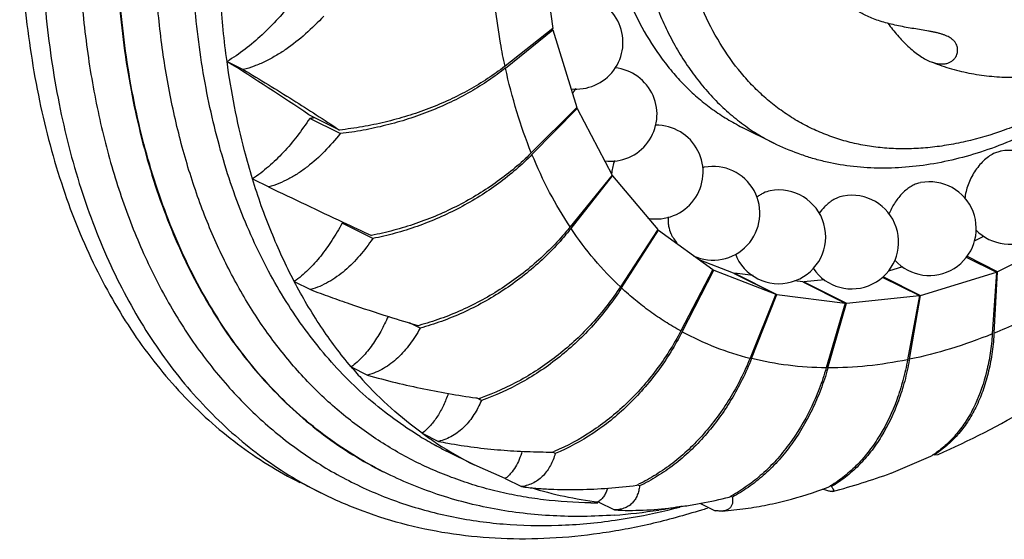
# Model space of a CAD drawing. Units: inches. Extents: x 0 to 22, y 0 to 17.
# Drawn here: x 12.2 to 13.5, y 11.2 to 11.9 of the extents above; entities that cross this region are included whole.
import ezdxf

# ---------------------------------------------------------------- set-up
doc = ezdxf.new("R2010")
doc.units = ezdxf.units.IN
doc.header["$LTSCALE"] = 1.21
doc.header["$MEASUREMENT"] = 0
doc.layers.get('0').update_dxf_attribs({"linetype": 'CONTINUOUS'})

msp = doc.modelspace()

# ---------------------------------------------------------------- linework, layer by layer
at = {"color": 7, "linetype": 'CONTINUOUS'}
for p, q in [((12.9274, 12.0219), (12.9434, 11.9059)), ((12.9434, 11.9059), (12.8798, 11.8559)), ((12.8804, 11.8534), (12.9438, 11.9042)), ((12.9423, 11.905), (12.9438, 11.9042)), ((12.9438, 11.9042), (12.9754, 11.8007)), ((12.5089, 11.8621), (12.5305, 11.8513)), ((12.9754, 11.8007), (12.9149, 11.7403)), ((12.9158, 11.7381), (12.976, 11.7993)), ((12.975, 11.7998), (12.976, 11.7993)), ((12.976, 11.7993), (13.0226, 11.7106)), ((12.659, 11.7707), (12.6182, 11.7911)), ((12.66, 11.7659), (12.6193, 11.7863)), ((13.2386, 11.7531), (13.1962, 11.7743)), ((12.9149, 11.7403), (12.9144, 11.7398)), ((13.5411, 11.7425), (13.5316, 11.7392)), ((12.5429, 11.7056), (12.5645, 11.6948)), ((13.0226, 11.7106), (12.9667, 11.6414)), ((12.9679, 11.6395), (13.0233, 11.7095)), ((13.0222, 11.71), (13.0233, 11.7095)), ((13.0233, 11.7095), (13.0836, 11.638)), ((13.4343, 11.7005), (13.4315, 11.6999)), ((12.7033, 11.626), (12.6625, 11.6464)), ((12.9667, 11.6414), (12.9663, 11.641)), ((13.0836, 11.638), (13.0337, 11.5615)), ((13.0352, 11.5601), (13.0846, 11.6371)), ((13.0834, 11.6377), (13.0846, 11.6371)), ((13.0846, 11.6371), (13.1571, 11.5846)), ((13.5062, 11.623), (13.5185, 11.6291)), ((13.622, 11.6243), (13.5369, 11.5818)), ((13.1873, 11.6054), (13.1891, 11.6008)), ((13.4951, 11.6013), (13.5354, 11.5812)), ((13.5369, 11.5818), (13.4959, 11.6023)), ((13.1846, 11.5799), (13.139, 11.5977)), ((13.41, 11.5884), (13.3914, 11.5827)), ((13.1571, 11.5846), (13.1143, 11.5027)), ((13.1161, 11.5017), (13.1582, 11.5839)), ((13.1571, 11.5845), (13.1582, 11.5839)), ((13.1582, 11.5839), (13.2412, 11.5516)), ((13.1846, 11.5799), (13.2412, 11.5516)), ((13.1859, 11.5796), (13.2424, 11.5513)), ((13.2109, 11.5765), (13.1859, 11.5796)), ((13.3831, 11.5747), (13.4327, 11.5499)), ((13.3839, 11.5753), (13.4341, 11.5502)), ((13.4341, 11.5502), (13.5354, 11.5812)), ((13.5354, 11.5812), (13.5299, 11.4987)), ((13.5322, 11.4997), (13.5369, 11.5818)), ((12.5986, 11.5687), (12.6202, 11.5579)), ((13.2772, 11.5682), (13.266, 11.5696)), ((13.2772, 11.5682), (13.3338, 11.5399)), ((13.2786, 11.5682), (13.2784, 11.5676)), ((13.3062, 11.571), (13.2786, 11.5682)), ((13.2786, 11.5682), (13.3352, 11.5399)), ((13.2412, 11.5516), (13.2067, 11.4664)), ((13.2087, 11.4659), (13.2424, 11.5513)), ((13.2424, 11.5513), (13.3338, 11.5399)), ((13.3352, 11.5399), (13.4327, 11.5499)), ((13.4327, 11.5499), (13.417, 11.4644)), ((13.4193, 11.4649), (13.4341, 11.5502)), ((13.3338, 11.5399), (13.3084, 11.4536)), ((13.3106, 11.4536), (13.3352, 11.5399)), ((12.7666, 11.5064), (12.7522, 11.5136)), ((12.6747, 11.4547), (12.6963, 11.4439)), ((13.3106, 11.4536), (13.3104, 11.4529)), ((12.8484, 11.4101), (12.8418, 11.4134)), ((12.7693, 11.3663), (12.7909, 11.3555)), ((12.8386, 11.3243), (12.8018, 11.3426)), ((12.9468, 11.3394), (12.9434, 11.3411)), ((13.4524, 11.3375), (13.451, 11.3382)), ((13.4524, 11.3375), (13.4575, 11.3381)), ((12.88, 11.3059), (12.8386, 11.3243)), ((13.3948, 11.3132), (13.4479, 11.3357)), ((12.7187, 11.3143), (12.7173, 11.315)), ((12.6342, 11.2867), (12.6059, 11.3009)), ((12.88, 11.3059), (12.9016, 11.2951)), ((13.0593, 11.2961), (13.0564, 11.2975)), ((13.3091, 11.2898), (13.3033, 11.2917)), ((13.3152, 11.2951), (13.3134, 11.296)), ((13.0042, 11.2748), (13.0258, 11.264)), ((13.1398, 11.2732), (13.1603, 11.263)), ((13.1831, 11.2812), (13.1808, 11.2824)), ((13.1697, 11.2626), (13.1971, 11.2655))]:
    msp.add_line(p, q, dxfattribs=at)
at = {"color": 9, "linetype": 'CONTINUOUS'}
msp.add_line((12.7187, 11.3143), (12.7173, 11.315), dxfattribs=at)
at = {"color": 7, "linetype": 'CONTINUOUS'}
for centre, radius, start, end in [((12.9747, 11.8878), 0.0625, 263.2959, 83.3402), ((10.7878, 9.0905), 3.2625, 55.8719, 58.1615), ((12.6815, 12.1084), 0.3211, 307.9773, 308.1466), ((13.0201, 11.7915), 0.0625, 263.2143, 83.9816), ((13.0479, 11.7776), 0.0884, 146.8997, 152.2328), ((12.5342, 12.25), 0.4714, 280.3992, 281.1141), ((13.0816, 11.7146), 0.0625, 259.7898, 90.8635), ((13.5528, 11.6811), 0.0625, 224.108, 100.8198), ((13.1574, 11.6597), 0.0625, 245.0304, 100.8181), ((13.1516, 11.69), 0.0316, 100.8352, 105.0572), ((13.0895, 11.7053), 0.0679, 172.778, 174.7823), ((17.4761, 21.9386), 11.3604, 244.3833, 244.93575), ((13.446, 11.6392), 0.0625, 222.26, 100.8195), ((13.2452, 11.6283), 0.0625, 206.0507, 100.8196), ((13.3425, 11.6213), 0.0624, 214.0678, 100.8148), ((12.5514, 12.0489), 0.4176, 285.4349, 285.7944), ((18.414, 23.9365), 13.5675, 244.92247, 245.09987), ((13.1575, 11.6597), 0.0626, 206.0603, 219.7623), ((13.394, 13.658), 2.2385, 252.5983, 253.6597), ((12.6723, 11.856), 0.3581, 284.8746, 285.0461), ((13.2073, 11.5182), 0.3255, 356.5068, 356.7315), ((13.0782, 11.5242), 0.3462, 349.9735, 350.1434), ((13.1064, 11.8186), 0.5646, 220.1353, 222.4324), ((12.7443, 11.7119), 0.3158, 288.6925, 288.9803), ((13.0003, 12.3843), 1.1417, 293.6093, 300.4943), ((13.0632, 11.7719), 0.5008, 234.0634, 236.81), ((13.0595, 11.7661), 0.494, 236.8024, 243.4299), ((12.9076, 11.9254), 0.5817, 258.4265, 259.6924), ((12.8393, 11.5974), 0.2765, 292.126, 292.5714), ((13.3793, 11.4478), 0.1314, 301.4684, 303.1631), ((13.3789, 11.4485), 0.1323, 303.1623, 303.4326), ((13.3782, 11.4496), 0.1335, 303.436, 305.3045), ((13.0708, 12.2113), 0.9548, 284.935, 289.8343), ((12.954, 11.5131), 0.2388, 295.1638, 295.8221), ((13.068, 11.7942), 0.5234, 252.9533, 263.0036), ((13.228, 11.4382), 0.1661, 299.9166, 301.2764), ((13.0848, 11.46), 0.2021, 297.7794, 298.7284), ((12.9723, 11.9822), 0.727, 274.1989, 278.9046), ((12.9651, 12.0284), 0.7737, 278.9018, 281.2692), ((12.8574, 12.1657), 0.9455, 287.5142, 288.0191)]:
    msp.add_arc(centre, radius, start, end, dxfattribs=at)
at = {"color": 9, "linetype": 'CONTINUOUS'}
for centre, radius, start, end in [((13.302, 11.8448), 0.3902, 241.5534, 255.8597), ((13.0226, 11.7841), 0.4936, 238.7851, 241.5855), ((13.0222, 11.7833), 0.4927, 241.5859, 243.4349), ((12.8757, 11.7697), 0.54, 240.0857, 243.4342), ((13.0021, 11.8873), 0.6139, 269.271, 270.1317)]:
    msp.add_arc(centre, radius, start, end, dxfattribs=at)
at = {"color": 7, "linetype": 'CONTINUOUS'}
for points, knots in [([(13.5927, 11.9115), (13.5864, 11.9147), (13.5741, 11.9218), (13.557, 11.9349), (13.5413, 11.9501), (13.5271, 11.9675), (13.5145, 11.987), (13.5036, 12.0084), (13.4944, 12.0315), (13.487, 12.0563), (13.4814, 12.0827), (13.4776, 12.1103), (13.4757, 12.1392), (13.4756, 12.169), (13.4775, 12.1998), (13.4811, 12.2312), (13.4867, 12.263), (13.494, 12.2952), (13.5031, 12.3275), (13.5139, 12.3597), (13.5263, 12.3916), (13.545, 12.4336), (13.5719, 12.4842), (13.6093, 12.541), (13.6444, 12.5843), (13.6744, 12.6158), (13.6973, 12.6374), (13.7209, 12.6571), (13.7448, 12.6749), (13.7691, 12.6905), (13.7857, 12.6996), (13.7939, 12.7037)], [0, 0, 0, 0, 0.022368, 0.044952, 0.06796, 0.091576, 0.115958, 0.141233, 0.167493, 0.194801, 0.223188, 0.252658, 0.283191, 0.314744, 0.347257, 0.380651, 0.414836, 0.449707, 0.485153, 0.521051, 0.557276, 0.593695, 0.666565, 0.738612, 0.808813, 0.842937, 0.87626, 0.908695, 0.940174, 0.970631, 1, 1, 1, 1]), ([(13.0032, 12.1263), (13.0046, 12.1059), (13.0081, 12.0757), (13.0155, 12.0365), (13.0245, 11.9995), (13.0388, 11.956), (13.0611, 11.9079), (13.084, 11.8719), (13.1045, 11.8461), (13.1208, 11.8285), (13.1382, 11.8125), (13.1566, 11.798), (13.1759, 11.7852), (13.1894, 11.7778), (13.1962, 11.7743)], [0, 0, 0, 0, 0.146136, 0.216613, 0.285345, 0.417622, 0.543369, 0.663251, 0.721344, 0.778391, 0.834575, 0.890094, 0.945161, 1, 1, 1, 1]), ([(12.2323, 12.0784), (12.2323, 12.0556), (12.2333, 12.0108), (12.2379, 11.9444), (12.2457, 11.88), (12.2599, 11.7981), (12.2802, 11.7197), (12.3069, 11.6457), (12.3296, 11.5939), (12.3552, 11.5452), (12.3834, 11.4996), (12.4144, 11.4573), (12.4479, 11.4185), (12.4839, 11.3833), (12.5222, 11.3518), (12.5628, 11.324), (12.5914, 11.3081), (12.6059, 11.3008)], [0, 0, 0, 0, 0.075035, 0.148326, 0.219778, 0.289346, 0.422786, 0.486772, 0.548988, 0.609524, 0.668504, 0.726076, 0.782421, 0.837746, 0.89228, 0.946277, 1, 1, 1, 1]), ([(12.5089, 11.8621), (12.505, 11.8901), (12.4993, 11.9474), (12.4975, 12.0049), (12.4975, 12.0342)], [0, 0, 0, 0, 0.491265, 1, 1, 1, 1]), ([(12.5972, 11.9431), (12.5908, 11.935), (12.5775, 11.9193), (12.5561, 11.8974), (12.5335, 11.8781), (12.5172, 11.867), (12.5089, 11.8621)], [0, 0, 0, 0, 0.258413, 0.511781, 0.759233, 1, 1, 1, 1]), ([(13.4753, 11.8926), (13.4735, 11.894), (13.4703, 11.8957), (13.4658, 11.8975), (13.462, 11.8988), (13.458, 11.8999), (13.4537, 11.9009), (13.4493, 11.9018), (13.4431, 11.903), (13.4351, 11.9043), (13.4252, 11.9059), (13.4151, 11.9076), (13.405, 11.9095), (13.395, 11.9118), (13.3852, 11.9143), (13.376, 11.9172), (13.3674, 11.9205), (13.3597, 11.924), (13.353, 11.9277), (13.3476, 11.9316), (13.3445, 11.9345), (13.3433, 11.9359)], [0, 0, 0, 0, 0.048671, 0.075498, 0.103879, 0.133688, 0.164773, 0.196988, 0.230185, 0.299011, 0.370299, 0.443178, 0.516766, 0.590097, 0.662074, 0.731469, 0.79699, 0.857407, 0.911715, 0.959291, 1, 1, 1, 1]), ([(12.638, 11.9227), (12.6302, 11.9144), (12.6142, 11.8986), (12.5923, 11.8812), (12.5739, 11.8695), (12.5598, 11.8619), (12.5454, 11.8557), (12.5355, 11.8526), (12.5305, 11.8513)], [0, 0, 0, 0, 0.261543, 0.515816, 0.639991, 0.76205, 0.882021, 1, 1, 1, 1]), ([(13.3907, 11.913), (13.3928, 11.9103), (13.3969, 11.9049), (13.4034, 11.897), (13.4102, 11.8895), (13.4173, 11.8824), (13.4246, 11.876), (13.432, 11.8704), (13.4393, 11.8658), (13.4443, 11.8633), (13.4468, 11.8623)], [0, 0, 0, 0, 0.132966, 0.267029, 0.400638, 0.532113, 0.659622, 0.781252, 0.895194, 1, 1, 1, 1]), ([(13.4813, 11.8685), (13.4818, 11.8694), (13.4827, 11.8712), (13.4835, 11.8742), (13.4838, 11.8774), (13.4835, 11.8807), (13.4826, 11.8839), (13.4809, 11.8871), (13.4785, 11.8901), (13.4764, 11.8918), (13.4753, 11.8926)], [0, 0, 0, 0, 0.112222, 0.22541, 0.340458, 0.458453, 0.580906, 0.710023, 0.848724, 1, 1, 1, 1]), ([(13.4468, 11.8623), (13.4488, 11.8615), (13.4526, 11.8602), (13.4582, 11.859), (13.4634, 11.8587), (13.4682, 11.8592), (13.4724, 11.8606), (13.4761, 11.8626), (13.4791, 11.8652), (13.4806, 11.8673), (13.4813, 11.8685)], [0, 0, 0, 0, 0.16478, 0.314673, 0.450609, 0.574408, 0.688538, 0.795775, 0.898824, 1, 1, 1, 1]), ([(13.4468, 11.8623), (13.4552, 11.8589), (13.4723, 11.8529), (13.4943, 11.8474), (13.5122, 11.8443), (13.5303, 11.842), (13.5531, 11.8407), (13.5807, 11.8415), (13.6084, 11.8447), (13.636, 11.8501), (13.6542, 11.8552), (13.6632, 11.858)], [0, 0, 0, 0, 0.122832, 0.245912, 0.307607, 0.369412, 0.493443, 0.618285, 0.744132, 0.871284, 1, 1, 1, 1]), ([(12.5429, 11.7056), (12.5391, 11.718), (12.5246, 11.7694), (12.5144, 11.822), (12.5089, 11.8621)], [0, 0, 0, 0, 0.242773, 1, 1, 1, 1]), ([(12.5305, 11.8513), (12.5417, 11.8447), (12.5638, 11.8314), (12.6068, 11.8048), (12.6384, 11.7844), (12.659, 11.7707)], [0, 0, 0, 0, 0.256584, 0.511156, 1, 1, 1, 1]), ([(12.8791, 11.8553), (12.8718, 11.8497), (12.8565, 11.8388), (12.8321, 11.824), (12.8059, 11.8107), (12.7783, 11.799), (12.7495, 11.7891), (12.7198, 11.7809), (12.6896, 11.7747), (12.6692, 11.7718), (12.659, 11.7707)], [0, 0, 0, 0, 0.115703, 0.235471, 0.358624, 0.484528, 0.612424, 0.741515, 0.871023, 1, 1, 1, 1]), ([(12.8804, 11.8534), (12.8731, 11.8476), (12.8579, 11.8364), (12.8335, 11.8212), (12.8073, 11.8075), (12.7796, 11.7955), (12.7507, 11.7851), (12.721, 11.7767), (12.6907, 11.7701), (12.6703, 11.7671), (12.66, 11.7659)], [0, 0, 0, 0, 0.115947, 0.235893, 0.359149, 0.485083, 0.61294, 0.741921, 0.871256, 1, 1, 1, 1]), ([(12.6193, 11.7863), (12.6139, 11.7782), (12.6028, 11.7626), (12.5846, 11.7409), (12.5648, 11.7216), (12.5504, 11.7105), (12.5429, 11.7056)], [0, 0, 0, 0, 0.260053, 0.513804, 0.760566, 1, 1, 1, 1]), ([(13.6334, 11.796), (13.6248, 11.7909), (13.5912, 11.7719), (13.5557, 11.7559), (13.5287, 11.7462)], [0, 0, 0, 0, 0.257798, 1, 1, 1, 1]), ([(12.66, 11.7659), (12.6534, 11.7577), (12.6397, 11.742), (12.6205, 11.7246), (12.6041, 11.7129), (12.5914, 11.7054), (12.5782, 11.6992), (12.5691, 11.6961), (12.5645, 11.6948)], [0, 0, 0, 0, 0.26234, 0.516245, 0.640026, 0.761734, 0.881605, 1, 1, 1, 1]), ([(13.5287, 11.7462), (13.516, 11.7417), (13.4907, 11.7338), (13.4523, 11.7253), (13.4144, 11.7204), (13.3771, 11.7193), (13.3405, 11.7219), (13.3109, 11.7272), (13.2879, 11.7334), (13.2655, 11.7409), (13.2492, 11.7479), (13.2386, 11.7531)], [0, 0, 0, 0, 0.135237, 0.266646, 0.394578, 0.519484, 0.641887, 0.762317, 0.822013, 0.88147, 1, 1, 1, 1]), ([(12.9144, 11.7398), (12.9075, 11.7329), (12.8931, 11.7197), (12.8696, 11.7015), (12.8444, 11.6848), (12.8087, 11.6648), (12.7708, 11.6486), (12.7315, 11.6366), (12.7116, 11.6321), (12.7016, 11.6302)], [0, 0, 0, 0, 0.119563, 0.241982, 0.366596, 0.492824, 0.747231, 0.874222, 1, 1, 1, 1]), ([(12.9158, 11.7381), (12.909, 11.7311), (12.8946, 11.7177), (12.8712, 11.6991), (12.8461, 11.682), (12.8105, 11.6616), (12.7726, 11.645), (12.7333, 11.6327), (12.7133, 11.628), (12.7033, 11.626)], [0, 0, 0, 0, 0.119818, 0.242421, 0.367141, 0.493398, 0.747644, 0.874457, 1, 1, 1, 1]), ([(13.5316, 11.7392), (13.5292, 11.738), (13.5245, 11.7351), (13.5178, 11.7295), (13.5117, 11.7228), (13.5061, 11.7151), (13.5013, 11.7066), (13.4975, 11.6978), (13.4947, 11.6887), (13.4936, 11.6825), (13.4933, 11.6795)], [0, 0, 0, 0, 0.109245, 0.227105, 0.35185, 0.48154, 0.613776, 0.745955, 0.875492, 1, 1, 1, 1]), ([(13.026, 11.7301), (13.0251, 11.7274), (13.0235, 11.7221), (13.0224, 11.7166), (13.0221, 11.7139)], [0, 0, 0, 0, 0.508906, 1, 1, 1, 1]), ([(12.5986, 11.5687), (12.5874, 11.5901), (12.5667, 11.635), (12.5502, 11.6816), (12.5429, 11.7056)], [0, 0, 0, 0, 0.490081, 1, 1, 1, 1]), ([(13.4315, 11.6999), (13.4296, 11.6993), (13.4256, 11.6978), (13.4199, 11.6946), (13.4142, 11.6904), (13.4088, 11.6853), (13.4038, 11.6794), (13.3992, 11.6729), (13.3952, 11.6659), (13.3929, 11.661), (13.3919, 11.6585)], [0, 0, 0, 0, 0.103333, 0.21474, 0.333661, 0.459264, 0.590373, 0.72539, 0.862556, 1, 1, 1, 1]), ([(13.2335, 11.6897), (13.2305, 11.6891), (13.2259, 11.6875), (13.2202, 11.6843), (13.2174, 11.6824), (13.2159, 11.6813)], [0, 0, 0, 0, 0.471727, 0.728959, 1, 1, 1, 1]), ([(13.3307, 11.6827), (13.3278, 11.6822), (13.3236, 11.6807), (13.3182, 11.6779), (13.314, 11.6751), (13.31, 11.6719), (13.3047, 11.6669), (13.3011, 11.6627), (13.2989, 11.6597)], [0, 0, 0, 0, 0.21624, 0.333559, 0.456818, 0.585735, 0.719774, 1, 1, 1, 1]), ([(13.0975, 11.6549), (13.0974, 11.6527), (13.0973, 11.6486), (13.0981, 11.641), (13.0997, 11.6355), (13.1012, 11.6322)], [0, 0, 0, 0, 0.273731, 0.532219, 1, 1, 1, 1]), ([(12.6625, 11.6464), (12.6583, 11.6386), (12.6494, 11.6236), (12.6344, 11.6026), (12.6177, 11.584), (12.6052, 11.5734), (12.5986, 11.5687)], [0, 0, 0, 0, 0.261888, 0.515974, 0.761893, 1, 1, 1, 1]), ([(12.9663, 11.641), (12.96, 11.6332), (12.9467, 11.6181), (12.9175, 11.5898), (12.8768, 11.5586), (12.8318, 11.534), (12.7941, 11.5188), (12.7749, 11.5128), (12.7653, 11.5102)], [0, 0, 0, 0, 0.123071, 0.247896, 0.500151, 0.752328, 0.877056, 1, 1, 1, 1]), ([(12.9679, 11.6395), (12.9616, 11.6316), (12.9484, 11.6162), (12.9192, 11.5874), (12.8784, 11.5557), (12.8333, 11.5307), (12.7955, 11.5152), (12.7763, 11.5091), (12.7666, 11.5064)], [0, 0, 0, 0, 0.123348, 0.24838, 0.500806, 0.752815, 0.877341, 1, 1, 1, 1]), ([(12.7033, 11.626), (12.6979, 11.6181), (12.6866, 11.603), (12.6701, 11.5862), (12.6558, 11.575), (12.6445, 11.5679), (12.6327, 11.562), (12.6244, 11.5591), (12.6202, 11.5579)], [0, 0, 0, 0, 0.262674, 0.515709, 0.638967, 0.760373, 0.880472, 1, 1, 1, 1]), ([(12.6747, 11.4547), (12.6602, 11.4719), (12.6327, 11.5086), (12.6094, 11.5481), (12.5986, 11.5687)], [0, 0, 0, 0, 0.491393, 1, 1, 1, 1]), ([(13.0337, 11.5615), (13.0281, 11.553), (13.0162, 11.5363), (12.9964, 11.5127), (12.9747, 11.4908), (12.9439, 11.4642), (12.9021, 11.4361), (12.8656, 11.4197), (12.847, 11.4133)], [0, 0, 0, 0, 0.126276, 0.253294, 0.380416, 0.507159, 0.757233, 1, 1, 1, 1]), ([(12.6202, 11.5579), (12.6289, 11.5546), (12.6463, 11.5481), (12.6811, 11.5359), (12.7072, 11.5274), (12.7246, 11.5219)], [0, 0, 0, 0, 0.252621, 0.505193, 1, 1, 1, 1]), ([(13.0352, 11.5601), (13.0297, 11.5514), (13.0178, 11.5345), (12.998, 11.5106), (12.9764, 11.4884), (12.9455, 11.4615), (12.9037, 11.4331), (12.867, 11.4165), (12.8484, 11.4101)], [0, 0, 0, 0, 0.12659, 0.253836, 0.381096, 0.507884, 0.757764, 1, 1, 1, 1]), ([(12.7238, 11.5221), (12.7208, 11.5154), (12.7144, 11.5023), (12.7031, 11.484), (12.6901, 11.4679), (12.68, 11.4587), (12.6747, 11.4547)], [0, 0, 0, 0, 0.263464, 0.517557, 0.762588, 1, 1, 1, 1]), ([(12.7666, 11.5064), (12.7645, 11.5027), (12.7602, 11.4954), (12.7508, 11.4818), (12.74, 11.4695), (12.7278, 11.4592), (12.718, 11.4527), (12.7075, 11.4474), (12.7001, 11.4449), (12.6963, 11.4439)], [0, 0, 0, 0, 0.132682, 0.2625, 0.513828, 0.636311, 0.757444, 0.878245, 1, 1, 1, 1]), ([(13.1143, 11.5027), (13.1096, 11.4936), (13.0994, 11.4759), (13.0763, 11.4424), (13.0494, 11.412), (13.0194, 11.3858), (12.9882, 11.363), (12.9629, 11.3493), (12.9454, 11.3421)], [0, 0, 0, 0, 0.12933, 0.258405, 0.513303, 0.638488, 0.761558, 1, 1, 1, 1]), ([(13.1161, 11.5017), (13.1114, 11.4925), (13.1013, 11.4745), (13.0782, 11.4406), (13.0513, 11.4098), (13.0212, 11.3833), (12.9899, 11.3604), (12.9644, 11.3466), (12.9468, 11.3394)], [0, 0, 0, 0, 0.129677, 0.259004, 0.514091, 0.639216, 0.762132, 1, 1, 1, 1]), ([(13.5321, 11.4984), (13.5316, 11.4894), (13.5298, 11.4719), (13.5248, 11.4465), (13.5177, 11.4228), (13.5085, 11.401), (13.4973, 11.3813), (13.4841, 11.3639), (13.4692, 11.3492), (13.4581, 11.3411), (13.4524, 11.3375)], [0, 0, 0, 0, 0.144385, 0.283074, 0.415729, 0.542426, 0.66346, 0.779412, 0.891227, 1, 1, 1, 1]), ([(13.5299, 11.4987), (13.5293, 11.4901), (13.5275, 11.4733), (13.5213, 11.4414), (13.5112, 11.4116), (13.497, 11.3852), (13.4848, 11.3679), (13.471, 11.3529), (13.4607, 11.3444), (13.4553, 11.3406)], [0, 0, 0, 0, 0.143107, 0.281052, 0.540039, 0.661624, 0.7783, 0.890788, 1, 1, 1, 1]), ([(13.2067, 11.4664), (13.2029, 11.4571), (13.1946, 11.4387), (13.18, 11.4124), (13.1634, 11.3878), (13.1451, 11.3651), (13.1253, 11.3446), (13.1041, 11.3264), (13.0817, 11.3108), (13.066, 11.3021), (13.058, 11.2982)], [0, 0, 0, 0, 0.132283, 0.263292, 0.392446, 0.519396, 0.643814, 0.765449, 0.884212, 1, 1, 1, 1]), ([(13.2087, 11.4659), (13.2049, 11.4564), (13.1967, 11.4378), (13.1821, 11.4111), (13.1655, 11.3862), (13.1471, 11.3632), (13.1272, 11.3425), (13.1058, 11.3242), (13.0832, 11.3086), (13.0674, 11.2999), (13.0593, 11.2961)], [0, 0, 0, 0, 0.132692, 0.26399, 0.393309, 0.520298, 0.644632, 0.766077, 0.884563, 1, 1, 1, 1]), ([(13.417, 11.4644), (13.4153, 11.4552), (13.4112, 11.437), (13.4004, 11.4027), (13.3853, 11.3709), (13.3663, 11.343), (13.3505, 11.3247), (13.3333, 11.309), (13.3207, 11.3001), (13.3143, 11.2962)], [0, 0, 0, 0, 0.139127, 0.274548, 0.532476, 0.655147, 0.77367, 0.888455, 1, 1, 1, 1]), ([(13.4192, 11.4639), (13.4175, 11.4545), (13.4135, 11.4361), (13.4026, 11.4014), (13.3874, 11.3694), (13.3681, 11.3414), (13.3521, 11.3232), (13.3346, 11.3076), (13.3218, 11.2989), (13.3152, 11.2951)], [0, 0, 0, 0, 0.13977, 0.275594, 0.533656, 0.656129, 0.774344, 0.888783, 1, 1, 1, 1]), ([(12.6963, 11.4439), (12.7088, 11.4403), (12.7338, 11.4337), (12.7714, 11.4253), (12.8087, 11.4184), (12.8334, 11.4145), (12.8455, 11.4128)], [0, 0, 0, 0, 0.254925, 0.50888, 0.757931, 1, 1, 1, 1]), ([(13.3084, 11.4536), (13.3056, 11.4441), (13.2994, 11.4256), (13.2842, 11.3906), (13.2649, 11.3584), (13.2419, 11.3302), (13.2233, 11.3117), (13.2034, 11.2957), (13.1892, 11.2868), (13.182, 11.2828)], [0, 0, 0, 0, 0.135503, 0.268612, 0.525544, 0.649192, 0.769396, 0.886279, 1, 1, 1, 1]), ([(13.3104, 11.4529), (13.3077, 11.4433), (13.3014, 11.4246), (13.2899, 11.3977), (13.2763, 11.3725), (13.2609, 11.3493), (13.2437, 11.3283), (13.2249, 11.3098), (13.2048, 11.2939), (13.1904, 11.2851), (13.1831, 11.2812)], [0, 0, 0, 0, 0.13597, 0.269377, 0.399701, 0.526694, 0.650179, 0.770114, 0.88666, 1, 1, 1, 1]), ([(12.7693, 11.3663), (12.755, 11.3767), (12.7272, 11.3992), (12.7018, 11.4244), (12.6896, 11.4377)], [0, 0, 0, 0, 0.495784, 1, 1, 1, 1]), ([(12.8041, 11.4192), (12.8022, 11.4139), (12.798, 11.4036), (12.7902, 11.3893), (12.7823, 11.3786), (12.7751, 11.3712), (12.7713, 11.3679), (12.7693, 11.3663)], [0, 0, 0, 0, 0.264545, 0.51814, 0.762202, 0.881655, 1, 1, 1, 1]), ([(12.8484, 11.4101), (12.847, 11.4068), (12.8439, 11.4003), (12.8386, 11.3911), (12.8326, 11.3826), (12.8258, 11.375), (12.8183, 11.3683), (12.81, 11.3627), (12.8008, 11.3583), (12.7943, 11.3563), (12.7909, 11.3555)], [0, 0, 0, 0, 0.132396, 0.261217, 0.386785, 0.509707, 0.630943, 0.751827, 0.874144, 1, 1, 1, 1]), ([(12.8035, 11.3531), (12.8152, 11.351), (12.8387, 11.3474), (12.874, 11.3438), (12.9089, 11.3417), (12.932, 11.3413), (12.9434, 11.3412)], [0, 0, 0, 0, 0.253891, 0.506781, 0.756033, 1, 1, 1, 1]), ([(12.9024, 11.3422), (12.9014, 11.3385), (12.899, 11.3314), (12.8941, 11.3215), (12.8889, 11.3142), (12.884, 11.3092), (12.8814, 11.3069), (12.88, 11.3059)], [0, 0, 0, 0, 0.26472, 0.517099, 0.760346, 0.880233, 1, 1, 1, 1]), ([(12.9468, 11.3394), (12.946, 11.3366), (12.9441, 11.3311), (12.9405, 11.3233), (12.9362, 11.3163), (12.9311, 11.31), (12.9251, 11.3045), (12.9181, 11.3001), (12.9103, 11.2968), (12.9046, 11.2955), (12.9016, 11.2951)], [0, 0, 0, 0, 0.131563, 0.258323, 0.381045, 0.501009, 0.620113, 0.740874, 0.866387, 1, 1, 1, 1]), ([(13.0255, 11.2572), (13.0118, 11.2562), (12.9846, 11.255), (12.9441, 11.2558), (12.9043, 11.2591), (12.8652, 11.265), (12.827, 11.2734), (12.7898, 11.2844), (12.7536, 11.2979), (12.7302, 11.3086), (12.7187, 11.3143)], [0, 0, 0, 0, 0.130117, 0.258251, 0.384645, 0.50955, 0.633237, 0.756, 0.878148, 1, 1, 1, 1]), ([(13.1419, 11.2639), (13.1194, 11.2568), (13.0746, 11.2445), (13.007, 11.2318), (12.9404, 11.2252), (12.8751, 11.2248), (12.8114, 11.2306), (12.7497, 11.2427), (12.6904, 11.2611), (12.6525, 11.2775), (12.6342, 11.2867)], [0, 0, 0, 0, 0.135726, 0.26748, 0.395611, 0.520558, 0.64285, 0.763076, 0.881888, 1, 1, 1, 1]), ([(12.9016, 11.2951), (12.908, 11.2943), (12.9208, 11.2929), (12.9466, 11.2913), (12.979, 11.2909), (13.0175, 11.2928), (13.0429, 11.2954), (13.0555, 11.297)], [0, 0, 0, 0, 0.124773, 0.250717, 0.503088, 0.75354, 1, 1, 1, 1]), ([(13.0166, 11.2932), (13.016, 11.2913), (13.0148, 11.2877), (13.0121, 11.2826), (13.0086, 11.2782), (13.0057, 11.2758), (13.0042, 11.2748)], [0, 0, 0, 0, 0.259751, 0.508928, 0.753183, 1, 1, 1, 1]), ([(13.0593, 11.2961), (13.059, 11.2939), (13.0583, 11.2896), (13.0564, 11.2836), (13.0537, 11.2781), (13.05, 11.2734), (13.0454, 11.2695), (13.0398, 11.2665), (13.0332, 11.2646), (13.0284, 11.2641), (13.0258, 11.264)], [0, 0, 0, 0, 0.12968, 0.251999, 0.368642, 0.482404, 0.597297, 0.718299, 0.850832, 1, 1, 1, 1]), ([(13.1971, 11.2655), (13.2068, 11.2667), (13.2262, 11.2698), (13.2644, 11.2785), (13.2925, 11.2875), (13.3109, 11.2942)], [0, 0, 0, 0, 0.248783, 0.499239, 1, 1, 1, 1]), ([(13.3169, 11.2888), (13.3167, 11.2887), (13.3163, 11.2886), (13.3156, 11.2886), (13.3148, 11.2886), (13.3135, 11.2888), (13.3116, 11.2891), (13.31, 11.2895), (13.3091, 11.2898)], [0, 0, 0, 0, 0.072275, 0.157592, 0.257245, 0.372226, 0.651228, 1, 1, 1, 1]), ([(13.3152, 11.2951), (13.3156, 11.2947), (13.3162, 11.2939), (13.317, 11.2928), (13.3176, 11.2918), (13.318, 11.291), (13.3181, 11.2905), (13.3181, 11.2901), (13.3181, 11.2898), (13.318, 11.2895), (13.3178, 11.2893), (13.3175, 11.2891), (13.3172, 11.2889), (13.317, 11.2888), (13.3169, 11.2888)], [0, 0, 0, 0, 0.204674, 0.381337, 0.529673, 0.650367, 0.70121, 0.746564, 0.787607, 0.826074, 0.864214, 0.90449, 0.94915, 1, 1, 1, 1]), ([(13.0258, 11.264), (13.0322, 11.2636), (13.045, 11.2633), (13.0707, 11.2638), (13.0966, 11.266), (13.1222, 11.2696), (13.1477, 11.274), (13.1665, 11.2781), (13.179, 11.2812)], [0, 0, 0, 0, 0.123367, 0.248243, 0.499674, 0.6255, 0.750976, 1, 1, 1, 1]), ([(13.1831, 11.2728), (13.183, 11.2721), (13.1826, 11.2708), (13.1818, 11.2689), (13.1806, 11.2672), (13.1791, 11.2658), (13.1772, 11.2646), (13.175, 11.2637), (13.1725, 11.263), (13.1707, 11.2627), (13.1697, 11.2626)], [0, 0, 0, 0, 0.11646, 0.228362, 0.338732, 0.451238, 0.569855, 0.698525, 0.840859, 1, 1, 1, 1]), ([(13.1831, 11.2812), (13.1834, 11.2797), (13.1836, 11.2769), (13.1834, 11.2741), (13.1831, 11.2728)], [0, 0, 0, 0, 0.529224, 1, 1, 1, 1]), ([(13.1697, 11.2626), (13.1683, 11.2625), (13.1651, 11.2625), (13.162, 11.2628), (13.1603, 11.263)], [0, 0, 0, 0, 0.462859, 1, 1, 1, 1])]:
    msp.add_open_spline(points, degree=3, knots=knots, dxfattribs=at)
at = {"color": 9, "linetype": 'CONTINUOUS'}
for points, knots in [([(13.0437, 12.1588), (13.0437, 12.1469), (13.0442, 12.1235), (13.0474, 12.0779), (13.0553, 12.0235), (13.0687, 11.9716), (13.0827, 11.9331), (13.0945, 11.906), (13.1078, 11.8806), (13.1226, 11.8568), (13.1387, 11.8348), (13.1562, 11.8145), (13.175, 11.7961), (13.195, 11.7797), (13.2162, 11.7652), (13.231, 11.7569), (13.2386, 11.7531)], [0, 0, 0, 0, 0.075026, 0.14832, 0.289315, 0.422758, 0.486744, 0.548964, 0.609506, 0.668488, 0.726064, 0.782411, 0.837738, 0.892275, 0.946274, 1, 1, 1, 1]), ([(13.6501, 11.8216), (13.6331, 11.8111), (13.6073, 11.7968), (13.5721, 11.7806), (13.5378, 11.7671), (13.5033, 11.7568), (13.469, 11.7501), (13.444, 11.7469), (13.4194, 11.7454), (13.3953, 11.7458), (13.3717, 11.748), (13.3488, 11.752), (13.3265, 11.7578), (13.305, 11.7654), (13.2843, 11.7747), (13.2644, 11.7857), (13.2455, 11.7985), (13.2276, 11.8129), (13.2106, 11.8289), (13.1893, 11.8526), (13.1654, 11.8863), (13.146, 11.9238), (13.1329, 11.9562), (13.1212, 11.9912), (13.1123, 12.0281), (13.1061, 12.0664), (13.1027, 12.0965), (13.1007, 12.1274), (13.1003, 12.1482), (13.1003, 12.1588)], [0, 0, 0, 0, 0.071613, 0.106091, 0.139677, 0.204206, 0.235239, 0.2655, 0.295049, 0.323959, 0.352316, 0.380213, 0.407758, 0.435064, 0.46225, 0.489438, 0.516751, 0.544308, 0.572222, 0.600597, 0.659066, 0.720385, 0.75227, 0.785008, 0.85311, 0.888525, 0.924839, 0.962015, 1, 1, 1, 1]), ([(12.2606, 12.0642), (12.2606, 12.0424), (12.2615, 11.9993), (12.2671, 11.9153), (12.281, 11.8147), (12.3091, 11.7009), (12.3421, 11.613), (12.3739, 11.5484), (12.4, 11.5035), (12.4286, 11.4616), (12.4596, 11.4228), (12.493, 11.3872), (12.5286, 11.355), (12.5663, 11.3263), (12.5928, 11.3094), (12.6064, 11.3016)], [0, 0, 0, 0, 0.074633, 0.147606, 0.288216, 0.421637, 0.548044, 0.608791, 0.668007, 0.725819, 0.78238, 0.837869, 0.892485, 0.94645, 1, 1, 1, 1]), ([(12.3103, 12.0615), (12.3103, 12.0294), (12.3123, 11.9662), (12.3203, 11.8884), (12.33, 11.8284), (12.3416, 11.771), (12.3598, 11.7024), (12.3881, 11.6248), (12.4223, 11.5531), (12.4623, 11.4879), (12.5005, 11.4389), (12.5336, 11.4036), (12.5596, 11.3791), (12.5867, 11.3566), (12.615, 11.336), (12.6444, 11.3174), (12.6749, 11.3008), (12.7065, 11.2863), (12.739, 11.2738), (12.7724, 11.2634), (12.8066, 11.2552), (12.8417, 11.249), (12.8898, 11.2436), (12.9519, 11.2422), (13.0017, 11.2468), (13.0268, 11.2504)], [0, 0, 0, 0, 0.07717, 0.151652, 0.187843, 0.223325, 0.29216, 0.358235, 0.421684, 0.482741, 0.541729, 0.570587, 0.599092, 0.627306, 0.6553, 0.683144, 0.710911, 0.738677, 0.766516, 0.794502, 0.822706, 0.851197, 0.88004, 0.938989, 1, 1, 1, 1]), ([(12.36, 12.0587), (12.36, 12.037), (12.3609, 11.994), (12.3654, 11.9306), (12.3728, 11.8689), (12.3863, 11.7906), (12.4058, 11.7156), (12.4314, 11.6449), (12.4531, 11.5953), (12.4775, 11.5487), (12.5045, 11.5051), (12.5341, 11.4647), (12.5662, 11.4275), (12.6006, 11.3939), (12.6373, 11.3637), (12.6761, 11.3372), (12.7034, 11.322), (12.7173, 11.315)], [0, 0, 0, 0, 0.075035, 0.148326, 0.219778, 0.289345, 0.422785, 0.486771, 0.548987, 0.609524, 0.668503, 0.726076, 0.782421, 0.837745, 0.89228, 0.946277, 1, 1, 1, 1]), ([(12.7173, 11.315), (12.7035, 11.322), (12.6763, 11.3373), (12.6376, 11.3638), (12.601, 11.394), (12.5667, 11.4277), (12.5348, 11.4649), (12.5053, 11.5053), (12.4784, 11.5488), (12.4541, 11.5954), (12.4325, 11.6449), (12.407, 11.7156), (12.3876, 11.7905), (12.3741, 11.8686), (12.3667, 11.9301), (12.3623, 11.9935), (12.3613, 12.0364), (12.3613, 12.058)], [0, 0, 0, 0, 0.053712, 0.107705, 0.162242, 0.217573, 0.273929, 0.331513, 0.390504, 0.451052, 0.513276, 0.577268, 0.710708, 0.780269, 0.85171, 0.924985, 1, 1, 1, 1]), ([(12.9943, 11.2735), (12.9731, 11.2737), (12.9416, 11.2758), (12.9003, 11.282), (12.8701, 11.2883), (12.8405, 11.2963), (12.8117, 11.3059), (12.7835, 11.3172), (12.7562, 11.3302), (12.7297, 11.3448), (12.704, 11.3609), (12.6793, 11.3787), (12.6554, 11.398), (12.6325, 11.4188), (12.6106, 11.4411), (12.5897, 11.4649), (12.5699, 11.4901), (12.5511, 11.5167), (12.5273, 11.5544), (12.506, 11.5944), (12.4871, 11.6365), (12.4695, 11.6809), (12.4505, 11.7395), (12.4329, 11.8133), (12.4202, 11.891), (12.4127, 11.9721), (12.411, 12.0273), (12.411, 12.0553)], [0, 0, 0, 0, 0.058124, 0.086663, 0.114914, 0.142933, 0.170777, 0.198507, 0.226184, 0.25387, 0.281628, 0.309517, 0.337597, 0.365926, 0.394559, 0.423546, 0.452934, 0.482767, 0.513084, 0.575289, 0.60725, 0.639808, 0.706764, 0.776256, 0.848323, 0.922948, 1, 1, 1, 1]), ([(12.7668, 11.362), (12.7548, 11.3693), (12.7312, 11.3849), (12.6978, 11.4115), (12.6663, 11.4411), (12.6368, 11.4736), (12.6093, 11.509), (12.584, 11.5471), (12.5609, 11.5878), (12.5401, 11.6311), (12.5215, 11.6768), (12.4997, 11.7416), (12.4788, 11.8282), (12.4665, 11.9187), (12.4616, 11.9942), (12.4607, 12.0329), (12.4607, 12.0525)], [0, 0, 0, 0, 0.0535, 0.107465, 0.16212, 0.217675, 0.274319, 0.332218, 0.391517, 0.452335, 0.514767, 0.57888, 0.712265, 0.852704, 0.925538, 1, 1, 1, 1]), ([(12.8798, 11.8559), (12.8776, 11.866), (12.8695, 11.9079), (12.8645, 11.9503), (12.8623, 11.9825)], [0, 0, 0, 0, 0.243202, 1, 1, 1, 1]), ([(12.9149, 11.7403), (12.9077, 11.7582), (12.8946, 11.7955), (12.8847, 11.8337), (12.8804, 11.8534)], [0, 0, 0, 0, 0.490212, 1, 1, 1, 1]), ([(12.9667, 11.6414), (12.9568, 11.6563), (12.9382, 11.6877), (12.9229, 11.7209), (12.9158, 11.7381)], [0, 0, 0, 0, 0.490715, 1, 1, 1, 1]), ([(13.0337, 11.5615), (13.0214, 11.573), (12.998, 11.5978), (12.9775, 11.6252), (12.9679, 11.6395)], [0, 0, 0, 0, 0.492891, 1, 1, 1, 1]), ([(13.1143, 11.5027), (13.1072, 11.5066), (13.0933, 11.5149), (13.0731, 11.5286), (13.0536, 11.5436), (13.0413, 11.5545), (13.0352, 11.5601)], [0, 0, 0, 0, 0.247939, 0.496865, 0.747363, 1, 1, 1, 1]), ([(13.6138, 11.5384), (13.6071, 11.5347), (13.5804, 11.5207), (13.553, 11.5081), (13.5322, 11.4997)], [0, 0, 0, 0, 0.255257, 1, 1, 1, 1]), ([(13.5299, 11.4987), (13.5116, 11.4914), (13.4752, 11.4784), (13.4378, 11.4687), (13.4193, 11.4649)], [0, 0, 0, 0, 0.509787, 1, 1, 1, 1]), ([(13.3084, 11.4536), (13.2914, 11.4537), (13.2579, 11.4559), (13.2248, 11.462), (13.2087, 11.4659)], [0, 0, 0, 0, 0.506156, 1, 1, 1, 1]), ([(13.417, 11.4644), (13.3992, 11.4608), (13.3639, 11.4553), (13.3281, 11.4535), (13.3106, 11.4536)], [0, 0, 0, 0, 0.508859, 1, 1, 1, 1]), ([(13.0268, 11.2504), (13.034, 11.2514), (13.0629, 11.256), (13.0916, 11.2623), (13.113, 11.2678)], [0, 0, 0, 0, 0.245948, 1, 1, 1, 1])]:
    msp.add_open_spline(points, degree=3, knots=knots, dxfattribs=at)

doc.saveas('drawing.dxf')
